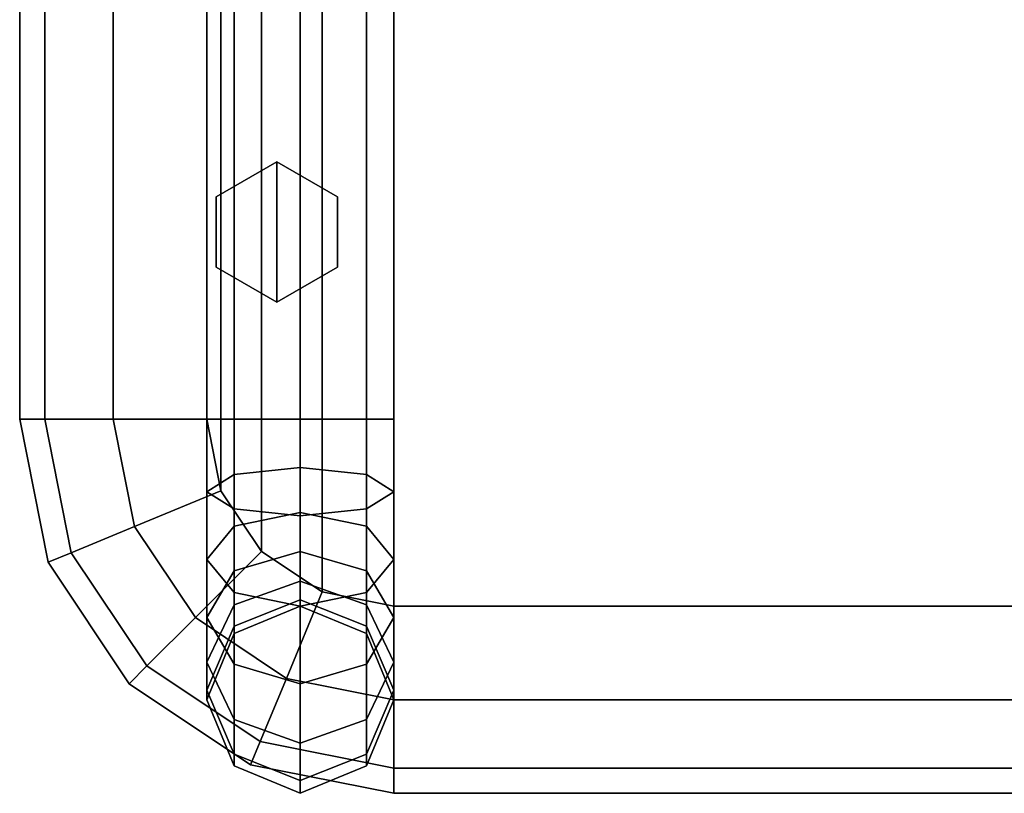
# Model space of a CAD drawing. Units: inches. Extents: x -12.8 to 12.8, y -11.5 to 13.2.
# Drawn here: x -11.8 to -6.5, y -11.5 to -7.4 of the extents above; entities that cross this region are included whole.
import ezdxf

# ---------------------------------------------------------------- set-up
doc = ezdxf.new("R2010")
doc.units = ezdxf.units.IN
doc.header["$MEASUREMENT"] = 0
for name, color, linetype in [('AFUFU-3D-CH-BS', 2, 'Continuous'), ('AFUFU-3D-CH-CU-S', 2, 'Continuous'), ('AFUFU-3D-CH-GL', 2, 'Continuous')]:
    doc.layers.add(name, color=color, linetype=linetype)

msp = doc.modelspace()

# ---------------------------------------------------------------- linework, layer by layer
at = {"layer": 'AFUFU-3D-CH-BS'}
for points in [[(-10.6036, 10, 0.9786), (-10.75, 10, 0.625), (-10.75, -9.5, 0.625), (-10.6036, -9.5, 0.9786)], [(-10.75, 10, 0.625), (-10.6036, 10, 0.2714), (-10.6036, -9.5, 0.2714), (-10.75, -9.5, 0.625)], [(-10.25, -9.5, 0.125), (-10.6036, -9.5, 0.2714), (-10.6036, 10, 0.2714), (-10.25, 10, 0.125)], [(-10.25, 10, 1.125), (-10.6036, 10, 0.9786), (-10.6036, -9.5, 0.9786), (-10.25, -9.5, 1.125)], [(-10.25, 10, 0.125), (-9.8964, 10, 0.2714), (-9.8964, -9.5, 0.2714), (-10.25, -9.5, 0.125)], [(-9.8964, 10, 0.9786), (-10.25, 10, 1.125), (-10.25, -9.5, 1.125), (-9.8964, -9.5, 0.9786)], [(-9.8964, 10, 0.2714), (-9.75, 10, 0.625), (-9.75, -9.5, 0.625), (-9.8964, -9.5, 0.2714)], [(-9.75, 10, 0.625), (-9.8964, 10, 0.9786), (-9.8964, -9.5, 0.9786), (-9.75, -9.5, 0.625)], [(-10.6036, -3.9967, 15.6029), (-10.75, -3.9967, 15.2494), (-10.75, -9.5, 15.25), (-10.6036, -9.5, 15.6036)], [(-10.75, -3.9967, 15.2494), (-10.6036, -3.9967, 14.8958), (-10.6036, -9.5, 14.8964), (-10.75, -9.5, 15.25)], [(-10.6036, -3.9967, 14.8958), (-10.25, -3.9967, 14.7494), (-10.25, -9.5, 14.75), (-10.6036, -9.5, 14.8964)], [(-10.25, -3.9967, 15.7494), (-10.6036, -3.9967, 15.6029), (-10.6036, -9.5, 15.6036), (-10.25, -9.5, 15.75)], [(-10.25, -3.9967, 14.7494), (-9.8964, -3.9967, 14.8958), (-9.8964, -9.5, 14.8964), (-10.25, -9.5, 14.75)], [(-9.8964, -3.9967, 15.6029), (-10.25, -3.9967, 15.7494), (-10.25, -9.5, 15.75), (-9.8964, -9.5, 15.6036)], [(-9.75, -3.9967, 15.2494), (-9.8964, -3.9967, 15.6029), (-9.8964, -9.5, 15.6036), (-9.75, -9.5, 15.25)], [(-9.8964, -3.9967, 14.8958), (-9.75, -3.9967, 15.2494), (-9.75, -9.5, 15.25), (-9.8964, -9.5, 14.8964)], [(-10.75, -9.8882, 15.1989), (-10.6036, -9.9797, 15.5404), (-10.6036, -9.5, 15.6036), (-10.75, -9.5, 15.25)], [(-10.6036, -9.5, 0.9786), (-10.75, -9.5, 0.625), (-10.75, -9.8882, 0.6761), (-10.6036, -9.7967, 1.0176)], [(-10.75, -9.5, 0.625), (-10.6036, -9.5, 0.2714), (-10.6036, -9.9797, 0.3346), (-10.75, -9.8882, 0.6761)], [(-10.6036, -9.7967, 14.8574), (-10.75, -9.8882, 15.1989), (-10.75, -9.5, 15.25), (-10.6036, -9.5, 14.8964)], [(-10.6036, -9.9797, 15.5404), (-10.25, -10.0176, 15.6819), (-10.25, -9.5, 15.75), (-10.6036, -9.5, 15.6036)], [(-10.6036, -9.5, 0.2714), (-10.25, -9.5, 0.125), (-10.25, -10.0176, 0.1931), (-10.6036, -9.9797, 0.3346)], [(-10.25, -9.5, 1.125), (-10.6036, -9.5, 0.9786), (-10.6036, -9.7967, 1.0176), (-10.25, -9.7588, 1.1591)], [(-10.25, -9.7588, 14.7159), (-10.6036, -9.7967, 14.8574), (-10.6036, -9.5, 14.8964), (-10.25, -9.5, 14.75)], [(-10.25, -10.0176, 15.6819), (-9.8964, -9.9797, 15.5404), (-9.8964, -9.5, 15.6036), (-10.25, -9.5, 15.75)], [(-10.25, -9.5, 0.125), (-9.8964, -9.5, 0.2714), (-9.8964, -9.9797, 0.3346), (-10.25, -10.0176, 0.1931)], [(-9.8964, -9.5, 0.9786), (-10.25, -9.5, 1.125), (-10.25, -9.7588, 1.1591), (-9.8964, -9.7967, 1.0176)], [(-9.8964, -9.7967, 14.8574), (-10.25, -9.7588, 14.7159), (-10.25, -9.5, 14.75), (-9.8964, -9.5, 14.8964)], [(-9.8964, -9.9797, 15.5404), (-9.75, -9.8882, 15.1989), (-9.75, -9.5, 15.25), (-9.8964, -9.5, 15.6036)], [(-9.75, -9.5, 0.625), (-9.8964, -9.5, 0.9786), (-9.8964, -9.7967, 1.0176), (-9.75, -9.8882, 0.6761)], [(-9.8964, -9.5, 0.2714), (-9.75, -9.5, 0.625), (-9.75, -9.8882, 0.6761), (-9.8964, -9.9797, 0.3346)], [(-9.75, -9.8882, 15.1989), (-9.8964, -9.7967, 14.8574), (-9.8964, -9.5, 14.8964), (-9.75, -9.5, 15.25)], [(-10.25, -9.7588, 1.1591), (-10.6036, -9.7967, 1.0176), (-10.6036, -10.0732, 1.1321), (-10.25, -10, 1.259)], [(-10.25, -10, 14.616), (-10.6036, -10.0732, 14.7429), (-10.6036, -9.7967, 14.8574), (-10.25, -9.7588, 14.7159)], [(-9.8964, -9.7967, 1.0176), (-10.25, -9.7588, 1.1591), (-10.25, -10, 1.259), (-9.8964, -10.0732, 1.1321)], [(-9.8964, -10.0732, 14.7429), (-10.25, -10, 14.616), (-10.25, -9.7588, 14.7159), (-9.8964, -9.7967, 14.8574)], [(-10.6036, -9.7967, 1.0176), (-10.75, -9.8882, 0.6761), (-10.75, -10.25, 0.826), (-10.6036, -10.0732, 1.1321)], [(-10.6036, -10.0732, 14.7429), (-10.75, -10.25, 15.049), (-10.75, -9.8882, 15.1989), (-10.6036, -9.7967, 14.8574)], [(-9.75, -9.8882, 0.6761), (-9.8964, -9.7967, 1.0176), (-9.8964, -10.0732, 1.1321), (-9.75, -10.25, 0.826)], [(-9.75, -10.25, 15.049), (-9.8964, -10.0732, 14.7429), (-9.8964, -9.7967, 14.8574), (-9.75, -9.8882, 15.1989)], [(-10.75, -9.8882, 0.6761), (-10.6036, -9.9797, 0.3346), (-10.6036, -10.4268, 0.5198), (-10.75, -10.25, 0.826)], [(-10.75, -10.25, 15.049), (-10.6036, -10.4268, 15.3552), (-10.6036, -9.9797, 15.5404), (-10.75, -9.8882, 15.1989)], [(-9.8964, -9.9797, 0.3346), (-9.75, -9.8882, 0.6761), (-9.75, -10.25, 0.826), (-9.8964, -10.4268, 0.5198)], [(-9.8964, -10.4268, 15.3552), (-9.75, -10.25, 15.049), (-9.75, -9.8882, 15.1989), (-9.8964, -9.9797, 15.5404)], [(-10.6036, -10.4268, 15.3552), (-10.25, -10.5, 15.4821), (-10.25, -10.0176, 15.6819), (-10.6036, -9.9797, 15.5404)], [(-10.6036, -9.9797, 0.3346), (-10.25, -10.0176, 0.1931), (-10.25, -10.5, 0.3929), (-10.6036, -10.4268, 0.5198)], [(-10.25, -10, 1.259), (-10.6036, -10.0732, 1.1321), (-10.6036, -10.3107, 1.3143), (-10.25, -10.2071, 1.4179)], [(-10.25, -10.2071, 14.4571), (-10.6036, -10.3107, 14.5607), (-10.6036, -10.0732, 14.7429), (-10.25, -10, 14.616)], [(-10.25, -10.5, 15.4821), (-9.8964, -10.4268, 15.3552), (-9.8964, -9.9797, 15.5404), (-10.25, -10.0176, 15.6819)], [(-10.25, -10.0176, 0.1931), (-9.8964, -9.9797, 0.3346), (-9.8964, -10.4268, 0.5198), (-10.25, -10.5, 0.3929)], [(-9.8964, -10.0732, 1.1321), (-10.25, -10, 1.259), (-10.25, -10.2071, 1.4179), (-9.8964, -10.3107, 1.3143)], [(-9.8964, -10.3107, 14.5607), (-10.25, -10.2071, 14.4571), (-10.25, -10, 14.616), (-9.8964, -10.0732, 14.7429)], [(-10.6036, -10.0732, 1.1321), (-10.75, -10.25, 0.826), (-10.75, -10.5607, 1.0643), (-10.6036, -10.3107, 1.3143)], [(-10.6036, -10.3107, 14.5607), (-10.75, -10.5607, 14.8107), (-10.75, -10.25, 15.049), (-10.6036, -10.0732, 14.7429)], [(-9.75, -10.25, 0.826), (-9.8964, -10.0732, 1.1321), (-9.8964, -10.3107, 1.3143), (-9.75, -10.5607, 1.0643)], [(-9.75, -10.5607, 14.8107), (-9.8964, -10.3107, 14.5607), (-9.8964, -10.0732, 14.7429), (-9.75, -10.25, 15.049)], [(-10.25, -10.2071, 1.4179), (-10.6036, -10.3107, 1.3143), (-10.6036, -10.4929, 1.5518), (-10.25, -10.366, 1.625)], [(-10.25, -10.366, 14.25), (-10.6036, -10.4929, 14.3232), (-10.6036, -10.3107, 14.5607), (-10.25, -10.2071, 14.4571)], [(-9.8964, -10.3107, 1.3143), (-10.25, -10.2071, 1.4179), (-10.25, -10.366, 1.625), (-9.8964, -10.4929, 1.5518)], [(-9.8964, -10.4929, 14.3232), (-10.25, -10.366, 14.25), (-10.25, -10.2071, 14.4571), (-9.8964, -10.3107, 14.5607)], [(-10.75, -10.25, 0.826), (-10.6036, -10.4268, 0.5198), (-10.6036, -10.8107, 0.8143), (-10.75, -10.5607, 1.0643)], [(-10.75, -10.5607, 14.8107), (-10.6036, -10.8107, 15.0607), (-10.6036, -10.4268, 15.3552), (-10.75, -10.25, 15.049)], [(-9.8964, -10.4268, 0.5198), (-9.75, -10.25, 0.826), (-9.75, -10.5607, 1.0643), (-9.8964, -10.8107, 0.8143)], [(-9.8964, -10.8107, 15.0607), (-9.75, -10.5607, 14.8107), (-9.75, -10.25, 15.049), (-9.8964, -10.4268, 15.3552)], [(-10.6036, -10.3107, 1.3143), (-10.75, -10.5607, 1.0643), (-10.75, -10.799, 1.375), (-10.6036, -10.4929, 1.5518)], [(-10.6036, -10.4929, 14.3232), (-10.75, -10.799, 14.5), (-10.75, -10.5607, 14.8107), (-10.6036, -10.3107, 14.5607)], [(-9.75, -10.5607, 1.0643), (-9.8964, -10.3107, 1.3143), (-9.8964, -10.4929, 1.5518), (-9.75, -10.799, 1.375)], [(-9.75, -10.799, 14.5), (-9.8964, -10.4929, 14.3232), (-9.8964, -10.3107, 14.5607), (-9.75, -10.5607, 14.8107)], [(-10.25, -10.366, 1.625), (-10.6036, -10.4929, 1.5518), (-10.6036, -10.6074, 1.8283), (-10.25, -10.4659, 1.8662)], [(-10.25, -10.4659, 14.0088), (-10.6036, -10.6074, 14.0467), (-10.6036, -10.4929, 14.3232), (-10.25, -10.366, 14.25)], [(-9.8964, -10.4929, 1.5518), (-10.25, -10.366, 1.625), (-10.25, -10.4659, 1.8662), (-9.8964, -10.6074, 1.8283)], [(-9.8964, -10.6074, 14.0467), (-10.25, -10.4659, 14.0088), (-10.25, -10.366, 14.25), (-9.8964, -10.4929, 14.3232)], [(-10.6036, -10.4268, 0.5198), (-10.25, -10.5, 0.3929), (-10.25, -10.9142, 0.7108), (-10.6036, -10.8107, 0.8143)], [(-10.6036, -10.8107, 15.0607), (-10.25, -10.9142, 15.1642), (-10.25, -10.5, 15.4821), (-10.6036, -10.4268, 15.3552)], [(-10.25, -10.4659, 1.8662), (-10.6036, -10.6074, 1.8283), (-10.6036, -10.6464, 2.125), (-10.25, -10.5, 2.125)], [(-10.25, -10.5, 13.75), (-10.6036, -10.6464, 13.75), (-10.6036, -10.6074, 14.0467), (-10.25, -10.4659, 14.0088)], [(-10.25, -10.5, 0.3929), (-9.8964, -10.4268, 0.5198), (-9.8964, -10.8107, 0.8143), (-10.25, -10.9142, 0.7108)], [(-10.25, -10.9142, 15.1642), (-9.8964, -10.8107, 15.0607), (-9.8964, -10.4268, 15.3552), (-10.25, -10.5, 15.4821)], [(-9.8964, -10.6074, 1.8283), (-10.25, -10.4659, 1.8662), (-10.25, -10.5, 2.125), (-9.8964, -10.6464, 2.125)], [(-9.8964, -10.6464, 13.75), (-10.25, -10.5, 13.75), (-10.25, -10.4659, 14.0088), (-9.8964, -10.6074, 14.0467)], [(-10.6036, -10.4929, 1.5518), (-10.75, -10.799, 1.375), (-10.75, -10.9489, 1.7368), (-10.6036, -10.6074, 1.8283)], [(-10.6036, -10.6074, 14.0467), (-10.75, -10.9489, 14.1382), (-10.75, -10.799, 14.5), (-10.6036, -10.4929, 14.3232)], [(-10.6036, -10.6464, 13.75), (-10.25, -10.5, 13.75), (-10.25, -10.5, 2.125), (-10.6036, -10.6464, 2.125)], [(-10.25, -10.5, 13.75), (-9.8964, -10.6464, 13.75), (-9.8964, -10.6464, 2.125), (-10.25, -10.5, 2.125)], [(-9.75, -10.799, 1.375), (-9.8964, -10.4929, 1.5518), (-9.8964, -10.6074, 1.8283), (-9.75, -10.9489, 1.7368)], [(-9.75, -10.9489, 14.1382), (-9.8964, -10.6074, 14.0467), (-9.8964, -10.4929, 14.3232), (-9.75, -10.799, 14.5)], [(-10.75, -10.5607, 1.0643), (-10.6036, -10.8107, 0.8143), (-10.6036, -11.1052, 1.1982), (-10.75, -10.799, 1.375)], [(-10.75, -10.799, 14.5), (-10.6036, -11.1052, 14.6768), (-10.6036, -10.8107, 15.0607), (-10.75, -10.5607, 14.8107)], [(-9.8964, -10.8107, 0.8143), (-9.75, -10.5607, 1.0643), (-9.75, -10.799, 1.375), (-9.8964, -11.1052, 1.1982)], [(-9.8964, -11.1052, 14.6768), (-9.75, -10.799, 14.5), (-9.75, -10.5607, 14.8107), (-9.8964, -10.8107, 15.0607)], [(-10.6036, -10.6074, 1.8283), (-10.75, -10.9489, 1.7368), (-10.75, -11, 2.125), (-10.6036, -10.6464, 2.125)], [(-10.6036, -10.6464, 13.75), (-10.75, -11, 13.75), (-10.75, -10.9489, 14.1382), (-10.6036, -10.6074, 14.0467)], [(-9.75, -10.9489, 1.7368), (-9.8964, -10.6074, 1.8283), (-9.8964, -10.6464, 2.125), (-9.75, -11, 2.125)], [(-9.75, -11, 13.75), (-9.8964, -10.6464, 13.75), (-9.8964, -10.6074, 14.0467), (-9.75, -10.9489, 14.1382)], [(-10.75, -11, 13.75), (-10.6036, -10.6464, 13.75), (-10.6036, -10.6464, 2.125), (-10.75, -11, 2.125)], [(-9.75, -11, 2.125), (-9.8964, -10.6464, 2.125), (-9.8964, -10.6464, 13.75), (-9.75, -11, 13.75)], [(-10.75, -10.799, 1.375), (-10.6036, -11.1052, 1.1982), (-10.6036, -11.2904, 1.6453), (-10.75, -10.9489, 1.7368)], [(-10.75, -10.9489, 14.1382), (-10.6036, -11.2904, 14.2297), (-10.6036, -11.1052, 14.6768), (-10.75, -10.799, 14.5)], [(-10.6036, -10.8107, 0.8143), (-10.25, -10.9142, 0.7108), (-10.25, -11.2321, 1.125), (-10.6036, -11.1052, 1.1982)], [(-10.6036, -11.1052, 14.6768), (-10.25, -11.2321, 14.75), (-10.25, -10.9142, 15.1642), (-10.6036, -10.8107, 15.0607)], [(-10.25, -10.9142, 0.7108), (-9.8964, -10.8107, 0.8143), (-9.8964, -11.1052, 1.1982), (-10.25, -11.2321, 1.125)], [(-10.25, -11.2321, 14.75), (-9.8964, -11.1052, 14.6768), (-9.8964, -10.8107, 15.0607), (-10.25, -10.9142, 15.1642)], [(-9.8964, -11.1052, 1.1982), (-9.75, -10.799, 1.375), (-9.75, -10.9489, 1.7368), (-9.8964, -11.2904, 1.6453)], [(-9.8964, -11.2904, 14.2297), (-9.75, -10.9489, 14.1382), (-9.75, -10.799, 14.5), (-9.8964, -11.1052, 14.6768)], [(-10.75, -10.9489, 1.7368), (-10.6036, -11.2904, 1.6453), (-10.6036, -11.3536, 2.125), (-10.75, -11, 2.125)], [(-10.75, -11, 13.75), (-10.6036, -11.3536, 13.75), (-10.6036, -11.2904, 14.2297), (-10.75, -10.9489, 14.1382)], [(-9.8964, -11.2904, 1.6453), (-9.75, -10.9489, 1.7368), (-9.75, -11, 2.125), (-9.8964, -11.3536, 2.125)], [(-9.8964, -11.3536, 13.75), (-9.75, -11, 13.75), (-9.75, -10.9489, 14.1382), (-9.8964, -11.2904, 14.2297)], [(-10.6036, -11.3536, 13.75), (-10.75, -11, 13.75), (-10.75, -11, 2.125), (-10.6036, -11.3536, 2.125)], [(-9.75, -11, 13.75), (-9.8964, -11.3536, 13.75), (-9.8964, -11.3536, 2.125), (-9.75, -11, 2.125)], [(-10.6036, -11.1052, 1.1982), (-10.25, -11.2321, 1.125), (-10.25, -11.4319, 1.6074), (-10.6036, -11.2904, 1.6453)], [(-10.6036, -11.2904, 14.2297), (-10.25, -11.4319, 14.2676), (-10.25, -11.2321, 14.75), (-10.6036, -11.1052, 14.6768)], [(-10.25, -11.2321, 1.125), (-9.8964, -11.1052, 1.1982), (-9.8964, -11.2904, 1.6453), (-10.25, -11.4319, 1.6074)], [(-10.25, -11.4319, 14.2676), (-9.8964, -11.2904, 14.2297), (-9.8964, -11.1052, 14.6768), (-10.25, -11.2321, 14.75)], [(-10.6036, -11.2904, 1.6453), (-10.25, -11.4319, 1.6074), (-10.25, -11.5, 2.125), (-10.6036, -11.3536, 2.125)], [(-10.6036, -11.3536, 13.75), (-10.25, -11.5, 13.75), (-10.25, -11.4319, 14.2676), (-10.6036, -11.2904, 14.2297)], [(-10.25, -11.4319, 1.6074), (-9.8964, -11.2904, 1.6453), (-9.8964, -11.3536, 2.125), (-10.25, -11.5, 2.125)], [(-10.25, -11.5, 13.75), (-9.8964, -11.3536, 13.75), (-9.8964, -11.2904, 14.2297), (-10.25, -11.4319, 14.2676)], [(-10.25, -11.5, 13.75), (-10.6036, -11.3536, 13.75), (-10.6036, -11.3536, 2.125), (-10.25, -11.5, 2.125)], [(-9.8964, -11.3536, 13.75), (-10.25, -11.5, 13.75), (-10.25, -11.5, 2.125), (-9.8964, -11.3536, 2.125)]]:
    msp.add_3dface(points, dxfattribs=at)
at = {"layer": 'AFUFU-3D-CH-CU-S'}
for points in [[(-10.1327, -10.4239, 17.75), (-9.75, -10.5, 17.75), (-9.75, 5.3101, 17.75), (-10.1327, 5.234, 17.75)], [(-9.75, 5.3101, 15.75), (-9.75, -10.5, 15.75), (-10.1327, -10.4239, 15.75), (-10.1327, 5.234, 15.75)], [(-9.75, 5.3101, 17.75), (-9.75, -10.5, 17.75), (9.75, -10.5, 17.75), (9.75, 5.3101, 17.75)], [(-9.75, -10.5, 15.75), (-9.75, 5.3101, 15.75), (9.75, 5.3101, 15.75), (9.75, -10.5, 15.75)], [(-10.4571, -10.2071, 17.75), (-10.1327, -10.4239, 17.75), (-10.1327, 5.234, 17.75), (-10.4571, 5.0172, 17.75)], [(-10.1327, 5.234, 15.75), (-10.1327, -10.4239, 15.75), (-10.4571, -10.2071, 15.75), (-10.4571, 5.0172, 15.75)], [(-10.6739, -9.8827, 17.75), (-10.4571, -10.2071, 17.75), (-10.4571, 5.0172, 17.75), (-10.6739, 4.6928, 17.75)], [(-10.4571, 5.0172, 15.75), (-10.4571, -10.2071, 15.75), (-10.6739, -9.8827, 15.75), (-10.6739, 4.6928, 15.75)], [(-10.75, -9.5, 17.75), (-10.6739, -9.8827, 17.75), (-10.6739, 4.6928, 17.75), (-10.75, 4.3101, 17.75)], [(-10.6739, 4.6928, 15.75), (-10.6739, -9.8827, 15.75), (-10.75, -9.5, 15.75), (-10.75, 4.3101, 15.75)], [(-11.75, 4.3101, 16.75), (-11.616, 4.3101, 16.25), (-11.616, -9.5, 16.25), (-11.75, -9.5, 16.75)], [(-11.616, 4.3101, 17.25), (-11.75, 4.3101, 16.75), (-11.75, -9.5, 16.75), (-11.616, -9.5, 17.25)], [(-11.25, 4.3101, 17.616), (-11.616, 4.3101, 17.25), (-11.616, -9.5, 17.25), (-11.25, -9.5, 17.616)], [(-11.616, 4.3101, 16.25), (-11.25, 4.3101, 15.884), (-11.25, -9.5, 15.884), (-11.616, -9.5, 16.25)], [(-10.75, 4.3101, 17.75), (-11.25, 4.3101, 17.616), (-11.25, -9.5, 17.616), (-10.75, -9.5, 17.75)], [(-11.25, 4.3101, 15.884), (-10.75, 4.3101, 15.75), (-10.75, -9.5, 15.75), (-11.25, -9.5, 15.884)], [(-11.616, -9.5, 17.25), (-11.75, -9.5, 16.75), (-11.5978, -10.2654, 16.75), (-11.474, -10.2141, 17.25)], [(-11.75, -9.5, 16.75), (-11.616, -9.5, 16.25), (-11.474, -10.2141, 16.25), (-11.5978, -10.2654, 16.75)], [(-11.616, -9.5, 16.25), (-11.25, -9.5, 15.884), (-11.1358, -10.074, 15.884), (-11.474, -10.2141, 16.25)], [(-11.25, -9.5, 17.616), (-11.616, -9.5, 17.25), (-11.474, -10.2141, 17.25), (-11.1358, -10.074, 17.616)], [(-11.25, -9.5, 15.884), (-10.75, -9.5, 15.75), (-10.6739, -9.8827, 15.75), (-11.1358, -10.074, 15.884)], [(-10.75, -9.5, 17.75), (-11.25, -9.5, 17.616), (-11.1358, -10.074, 17.616), (-10.6739, -9.8827, 17.75)], [(-11.1358, -10.074, 15.884), (-10.6739, -9.8827, 15.75), (-10.4571, -10.2071, 15.75), (-10.8107, -10.5607, 15.884)], [(-10.6739, -9.8827, 17.75), (-11.1358, -10.074, 17.616), (-10.8107, -10.5607, 17.616), (-10.4571, -10.2071, 17.75)], [(-11.474, -10.2141, 16.25), (-11.1358, -10.074, 15.884), (-10.8107, -10.5607, 15.884), (-11.0695, -10.8195, 16.25)], [(-11.1358, -10.074, 17.616), (-11.474, -10.2141, 17.25), (-11.0695, -10.8195, 17.25), (-10.8107, -10.5607, 17.616)], [(-10.8107, -10.5607, 15.884), (-10.4571, -10.2071, 15.75), (-10.1327, -10.4239, 15.75), (-10.324, -10.8858, 15.884)], [(-10.4571, -10.2071, 17.75), (-10.8107, -10.5607, 17.616), (-10.324, -10.8858, 17.616), (-10.1327, -10.4239, 17.75)], [(-11.474, -10.2141, 17.25), (-11.5978, -10.2654, 16.75), (-11.1642, -10.9142, 16.75), (-11.0695, -10.8195, 17.25)], [(-11.5978, -10.2654, 16.75), (-11.474, -10.2141, 16.25), (-11.0695, -10.8195, 16.25), (-11.1642, -10.9142, 16.75)], [(-10.324, -10.8858, 15.884), (-10.1327, -10.4239, 15.75), (-9.75, -10.5, 15.75), (-9.75, -11, 15.884)], [(-10.1327, -10.4239, 17.75), (-10.324, -10.8858, 17.616), (-9.75, -11, 17.616), (-9.75, -10.5, 17.75)], [(-9.75, -11, 15.884), (-9.75, -10.5, 15.75), (9.75, -10.5, 15.75), (9.75, -11, 15.884)], [(-9.75, -10.5, 17.75), (-9.75, -11, 17.616), (9.75, -11, 17.616), (9.75, -10.5, 17.75)], [(-11.0695, -10.8195, 16.25), (-10.8107, -10.5607, 15.884), (-10.324, -10.8858, 15.884), (-10.4641, -11.224, 16.25)], [(-10.8107, -10.5607, 17.616), (-11.0695, -10.8195, 17.25), (-10.4641, -11.224, 17.25), (-10.324, -10.8858, 17.616)], [(-11.0695, -10.8195, 17.25), (-11.1642, -10.9142, 16.75), (-10.5154, -11.3478, 16.75), (-10.4641, -11.224, 17.25)], [(-11.1642, -10.9142, 16.75), (-11.0695, -10.8195, 16.25), (-10.4641, -11.224, 16.25), (-10.5154, -11.3478, 16.75)], [(-10.4641, -11.224, 16.25), (-10.324, -10.8858, 15.884), (-9.75, -11, 15.884), (-9.75, -11.366, 16.25)], [(-10.324, -10.8858, 17.616), (-10.4641, -11.224, 17.25), (-9.75, -11.366, 17.25), (-9.75, -11, 17.616)], [(-9.75, -11.366, 16.25), (-9.75, -11, 15.884), (9.75, -11, 15.884), (9.75, -11.366, 16.25)], [(-9.75, -11, 17.616), (-9.75, -11.366, 17.25), (9.75, -11.366, 17.25), (9.75, -11, 17.616)], [(-10.4641, -11.224, 17.25), (-10.5154, -11.3478, 16.75), (-9.75, -11.5, 16.75), (-9.75, -11.366, 17.25)], [(-10.5154, -11.3478, 16.75), (-10.4641, -11.224, 16.25), (-9.75, -11.366, 16.25), (-9.75, -11.5, 16.75)], [(-9.75, -11.366, 17.25), (-9.75, -11.5, 16.75), (9.75, -11.5, 16.75), (9.75, -11.366, 17.25)], [(-9.75, -11.5, 16.75), (-9.75, -11.366, 16.25), (9.75, -11.366, 16.25), (9.75, -11.5, 16.75)]]:
    msp.add_3dface(points, dxfattribs=at)
at = {"layer": 'AFUFU-3D-CH-GL'}
for points in [[(-10.7001, -8.3125), (-10.3753, -8.125), (-10.3753, -8.875), (-10.7001, -8.6875)], [(-10.7001, -8.3125), (-10.7001, -8.3125, 0.125), (-10.3753, -8.125, 0.125), (-10.3753, -8.125)], [(-10.3753, -8.125), (-10.0506, -8.3125), (-10.0506, -8.6875), (-10.3753, -8.875)], [(-10.3753, -8.125), (-10.3753, -8.125, 0.125), (-10.0506, -8.3125, 0.125), (-10.0506, -8.3125)], [(-10.7001, -8.3125, 0.125), (-10.7001, -8.3125), (-10.7001, -8.6875), (-10.7001, -8.6875, 0.125)], [(-10.0506, -8.3125), (-10.0506, -8.3125, 0.125), (-10.0506, -8.6875, 0.125), (-10.0506, -8.6875)], [(-10.7001, -8.6875, 0.125), (-10.7001, -8.6875), (-10.3753, -8.875), (-10.3753, -8.875, 0.125)], [(-10.3753, -8.875, 0.125), (-10.3753, -8.875), (-10.0506, -8.6875), (-10.0506, -8.6875, 0.125)]]:
    msp.add_3dface(points, dxfattribs=at)

doc.saveas('drawing.dxf')
